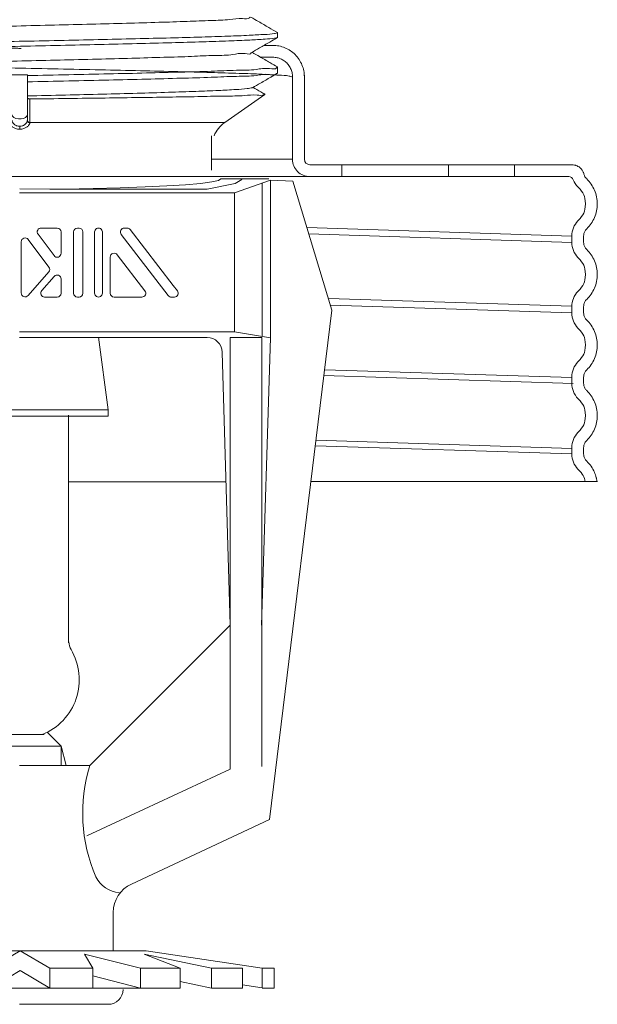
# Model space of a CAD drawing. Extents: x 44 to 57.6, y 23.5 to 37.6.
# Drawn here: x 47.9 to 49.3, y 33.3 to 35.7 of the extents above; entities that cross this region are included whole.
import ezdxf

# ---------------------------------------------------------------- set-up
doc = ezdxf.new("R2010")
doc.units = 0
doc.header["$MEASUREMENT"] = 0
doc.layers.get('0').update_dxf_attribs({"linetype": 'CONTINUOUS'})
doc.layers.add('3', color=3, linetype='CONTINUOUS')

msp = doc.modelspace()

# ---------------------------------------------------------------- linework, layer by layer
at = {"lineweight": 20}
for p, q in [((48.50713864536714, 35.63567781638577), (48.50760069703261, 35.6362116719514)), ((48.50717061507196, 35.64816060689738), (48.50760069703261, 35.64766371007315)), ((48.50760069703261, 35.64766371007315), (48.50760069703261, 35.6362116719514)), ((48.47402482131397, 35.61654486826665), (48.49577893413824, 35.61654486826665)), ((48.49577893413824, 35.58741150980105), (48.46553787644505, 35.58741150980105)), ((48.50760069703261, 35.562860499724), (48.50717061519286, 35.56335740198845)), ((48.50760069703261, 35.56286050516421), (48.50760069703261, 35.54830975149563)), ((47.89179898458884, 35.54435985055244), (47.89179898458884, 35.43187997610755)), ((48.50760069703261, 35.54830974363755), (48.50713864536714, 35.54777589592999)), ((48.54433453158091, 35.5388559123584), (48.54433169556985, 35.53917064864851)), ((48.54433453158091, 35.33638786288578), (48.54433453158091, 35.53885591235841)), ((48.57346574328215, 35.53919325564912), (48.57346789004651, 35.5388559123584)), ((48.57346789004651, 35.33638786288578), (48.57346789004651, 35.54296010213641)), ((48.37736986006216, 35.42663699299797), (48.47647231585105, 35.49602927959166)), ((48.4764291123514, 35.4963154590134), (48.47647164114395, 35.49602880798576)), ((47.87290936150775, 35.41755764543275), (47.87290936150775, 35.41043239292586)), ((48.37736986006216, 35.42663699299797), (47.89801100088943, 35.42663699299797)), ((48.34500295175904, 35.3944545335082), (48.34500295175904, 35.32191838087679)), ((48.34500295175904, 35.33710442929348), (48.54433453158091, 35.33710442929348)), ((48.34514993853519, 35.30973185531865), (48.34514993853519, 35.32191838087679)), ((48.58682067934325, 35.32303507358905), (49.23177158667173, 35.32303507358905)), ((48.66572352518757, 35.32303507358905), (48.66572352518757, 35.29390171512345)), ((48.92795458867373, 35.29390171512345), (48.92795458867373, 35.32303507358905)), ((49.09058500281087, 35.32303507358905), (49.09058500281087, 35.29390171512345)), ((49.22379142498664, 35.29390171512345), (46.51417878051579, 35.29390171512345)), ((49.2313962353946, 35.14752179805179), (48.57952431481764, 35.16838303462107)), ((48.58421200150323, 35.1529921617326), (49.2313962353946, 35.13228094070922)), ((49.2313962353946, 35.13228094070922), (49.2313962353946, 35.1478880970821)), ((49.26052959386018, 35.13228094070922), (49.26052959386018, 35.1478880970821)), ((49.26052959386018, 35.13228094070922), (49.26053081891792, 35.13210445058085)), ((49.2313962353946, 34.97546591894921), (48.63244417601219, 34.99463361160057)), ((48.63754923062465, 34.97787241318883), (49.2313962353946, 34.95886809276679)), ((49.2313962353946, 34.95886809276908), (49.2313962353946, 34.97447524902056)), ((49.26052959386018, 34.95886809276908), (49.26052959386018, 34.97447524902056)), ((49.26052959386018, 34.95886809276908), (49.26053037609087, 34.95873796643848)), ((49.2313962353946, 34.79976788540512), (48.6234344196266, 34.81922390868762)), ((48.6216742479435, 34.8048884607278), (49.23488257608824, 34.78526453830398)), ((49.2313962353946, 34.78545524470753), (49.2313962353946, 34.80106240108042)), ((49.26052959386018, 34.78545524470753), (49.26052959386018, 34.80106240108042)), ((49.26052959386018, 34.78545524470753), (49.26053037609087, 34.78532511837695)), ((49.2313962353946, 34.62550260670626), (48.60212108162731, 34.64564070048495)), ((48.60047484431148, 34.63223317348213), (49.2313962353946, 34.61204239676537)), ((49.2313962353946, 34.61204239676739), (49.2313962353946, 34.62764955301888)), ((49.26052959386018, 34.61204239676739), (49.26052959386018, 34.62764955301888)), ((49.26052959386018, 34.61204239676739), (49.26053081891792, 34.61186590651764)), ((47.99252412375366, 34.54371773463429), (48.38085020694915, 34.54371773463429)), ((48.59004587474762, 34.54404171441428), (49.29343157507287, 34.54404171441428)), ((47.56431160161721, 33.39088805326458), (48.18427840471777, 33.39088805326458)), ((47.80129238053561, 33.34791243856144), (47.8742950031675, 33.39088805326458)), ((47.9472976257994, 33.34791243856144), (47.8742950031675, 33.39088805326458)), ((48.16997013127364, 33.34791243856144), (48.03270013291903, 33.38259684058449)), ((48.03270013291903, 33.38259684058449), (48.05259757567728, 33.34791243856144)), ((48.34479934741907, 33.34791243856144), (48.17958350249391, 33.38259684058449)), ((48.17958350249391, 33.38259684058449), (48.26811594442946, 33.34791243856144)), ((48.46932603973752, 33.34791243856144), (48.18427840471777, 33.39088805326458)), ((47.80129238053561, 33.29907651276247), (47.8742950031675, 33.34205212746558)), ((47.9472976257994, 33.29907651276247), (47.8742950031675, 33.34205212746558)), ((48.05259757567728, 33.34791243856144), (47.9472976257994, 33.34791243856144)), ((47.9472976257994, 33.29907651276247), (47.9472976257994, 33.34791243856144)), ((48.05259757567728, 33.29907651276247), (48.05259757567728, 33.34791243856144)), ((48.16997013127364, 33.29907651276247), (48.16997013127364, 33.34791243856144)), ((48.26811594442946, 33.34791243856144), (48.16997013127364, 33.34791243856144)), ((48.26811594442946, 33.29907651276247), (48.26811594442946, 33.34791243856144)), ((48.34479934741907, 33.29907651276247), (48.34479934741907, 33.34791243856144)), ((48.42125918363615, 33.34791243856144), (48.34479934741907, 33.34791243856144)), ((48.42125918363615, 33.29907651276247), (48.42125918363615, 33.34791243856144)), ((48.46932603973752, 33.29961385266761), (48.46932603973752, 33.34791243856144)), ((48.49939485339458, 33.34791243856144), (48.46932603973752, 33.34791243856144)), ((48.49939485339458, 33.29907651276247), (48.49939485339458, 33.34791243856144)), ((48.16997013127364, 33.29907651276247), (48.05259757567728, 33.32873337116979)), ((48.34479934741907, 33.29907651276247), (48.26811594442946, 33.31517495646194)), ((48.46932603973752, 33.29961385266761), (48.42125918363615, 33.30686072102932)), ((47.8742950031675, 33.29907651276247), (47.48047406190555, 33.29907651276247)), ((47.8742950031675, 33.29907651276247), (48.26811594442946, 33.29907651276247)), ((48.07897845483988, 33.29854833974836), (48.07897845483988, 33.29907651276247)), ((48.34479934741907, 33.29907651276247), (48.42125918363615, 33.29907651276247)), ((48.46932603973752, 33.29907651276247), (48.49939485339458, 33.29907651276247)), ((47.87257209605522, 33.25912750629329), (48.09087437381007, 33.25912750629329))]:
    msp.add_line(p, q, dxfattribs=at)
at = {"color": 7, "linetype": 'Continuous', "lineweight": 20}
for p, q in [((48.18144341981198, 35.2683724562448), (48.12057069272842, 35.26619499547657)), ((48.2351887945039, 35.27098394463662), (48.18144341981198, 35.2683724562448)), ((48.28107208090923, 35.27398979303232), (48.2351887945039, 35.27098394463662)), ((48.31818012978245, 35.27734263099295), (48.28107208090923, 35.27398979303232)), ((48.34533278262019, 35.28094737816203), (48.31818012978245, 35.27734263099295)), ((48.40324249012311, 35.27684488179441), (48.33435019872248, 35.2633703422787)), ((48.3618176756865, 35.28468597635705), (48.34533278262019, 35.28094737816203)), ((48.36758408456545, 35.28843707275397), (48.3618176756865, 35.28468597635705)), ((48.48607547434928, 35.28843707275397), (48.36758408456545, 35.28843707275397)), ((48.41922049410471, 35.28641608423879), (48.40324249012311, 35.27684488179441)), ((47.94705147134182, 35.26339675874615), (47.87289279482516, 35.26363608919254)), ((48.33435019872248, 35.26337034227868), (47.94705147134182, 35.26339675874615)), ((48.05396739408343, 35.26451085684962), (47.98369704359193, 35.26337034227868)), ((48.12057069272842, 35.26619499547657), (48.05396739408343, 35.26451085684962))]:
    msp.add_line(p, q, dxfattribs=at)
at = {"color": 7, "lineweight": 20, "ltscale": 0.25}
for p, q in [((48.40153074553317, 35.25412218241662), (48.49036227365083, 35.28517722393378)), ((48.4696450170289, 34.90054933452448), (48.4696450170289, 35.27793457846602)), ((48.49036227365083, 34.89755679695056), (48.49036227365083, 35.28517722393378)), ((48.54482091312778, 35.28232316757602), (48.49036227365082, 35.28517722393378)), ((48.54482091312778, 35.28232316757602), (48.64137265695763, 34.96531912781884)), ((48.40153074553317, 35.25412218241662), (47.87264858187919, 35.25412218241662)), ((48.40153074553317, 35.25412218241662), (48.40153074553315, 34.91218791924432)), ((47.9181015870941, 35.15202844340318), (47.95744578157726, 35.0995440533048)), ((47.92577786881425, 35.16737653789452), (47.9651220632974, 35.16737653789452)), ((47.97471573975439, 35.10529847133916), (47.97471573975439, 35.15778286143755)), ((48.00546470275752, 35.00723593857418), (48.00546470275752, 35.15778286143755)), ((48.01505837921449, 35.16737653789452), (48.0189942464789, 35.16737653789452)), ((48.02858792293587, 35.00723593857418), (48.02858792293587, 35.15778286143755)), ((48.05736895230682, 35.00723593857418), (48.05736895230682, 35.15778286143755)), ((48.07655630522076, 35.00723594666753), (48.07655630522076, 35.15778285212873)), ((48.1228643920477, 35.15193500728977), (48.23862202994242, 35.00138808442642)), ((48.13046973423774, 35.16737653789452), (48.1373935613078, 35.16737653789452)), ((48.14499890349784, 35.16363071558531), (48.25067040151076, 35.02620117616541)), ((47.87668804570038, 35.00783794412488), (47.87668804570038, 35.13357366178793)), ((47.8939580038775, 35.13932807982229), (47.94481701543486, 35.07148314773866)), ((48.11294267678174, 35.10188306263811), (48.18122167934628, 35.01308379272195)), ((48.09574365813474, 35.00723593857418), (48.09574365813474, 35.09603520849033)), ((47.89348906312792, 35.00150605150931), (47.94434807468529, 35.05939683708872)), ((47.92717019663563, 35.01356783118975), (47.95791472232683, 35.0485630992854)), ((47.97471573975439, 35.00723593857418), (47.97471573975439, 35.04223120666983)), ((48.25067040151076, 35.02620117616541), (48.26096695080444, 35.01318909878518)), ((47.9651220632974, 34.9976422621172), (47.93437753760621, 34.9976422621172)), ((48.0189942464789, 34.9976422621172), (48.01505837921449, 34.9976422621172)), ((48.17361633715625, 34.9976422621172), (48.10533733459171, 34.9976422621172)), ((48.24622737213245, 34.9976422621172), (48.25381205936843, 34.9976422621172)), ((48.48762784194194, 33.7131680928262), (48.64137265695763, 34.96531912781884)), ((48.40153074553315, 34.91218791924432), (47.8726485818792, 34.91218791924432)), ((48.49036227365083, 34.89755679695056), (48.40153074553315, 34.91218791924432)), ((48.33422168917532, 34.89849150759068), (47.8726485818792, 34.89849150759068)), ((48.46868873196212, 34.89849150759068), (48.39052021851447, 34.89849150759068)), ((48.39052021851447, 33.83752469840002), (48.39052021851447, 34.89849150759068)), ((48.49036227365083, 34.89755679695056), (48.46826386658744, 34.19131792950535)), ((48.46868873196212, 33.8437231805346), (48.46868873196212, 34.89849150759068)), ((48.37110501982914, 34.86265956264833), (48.39052021851447, 34.19140905988712)), ((48.04545775395682, 33.84634659532949), (48.39052021851447, 34.19140905988712)), ((47.9406883702891, 33.92777036033421), (47.97489540756244, 33.89340629869945)), ((47.98731639991367, 33.84634659532949), (47.97489540756244, 33.89340629869945)), ((47.87264858187919, 33.84634659532949), (48.04545775395682, 33.84634659532949)), ((48.03829043792915, 33.67327725428283), (48.39052021851447, 33.83752469840002)), ((48.14765052867378, 33.5546340680503), (48.48762784194194, 33.7131680928262)), ((48.10326580440272, 33.39088805326458), (48.10326580440272, 33.48496400651769))]:
    msp.add_line(p, q, dxfattribs=at)
at = {"color": 7, "lineweight": 20}
for p, q in [((48.06719741153951, 34.8994171622928), (48.09070503825545, 34.7208590099847)), ((48.09070503825545, 34.7208590099847), (47.65811261147319, 34.7208590099847)), ((48.09070503825545, 34.7208590099847), (48.09070503825545, 34.7050433581168)), ((47.65811261147319, 34.7050433581168), (47.87440882486432, 34.7050433581168)), ((47.87440882486433, 34.7050433581168), (48.09070503825545, 34.7050433581168)), ((47.99333312304998, 34.57100600869719), (47.99333312304998, 34.70736732739751)), ((47.99333312304998, 34.18439234696676), (47.99333312304998, 34.45484723423708)), ((47.93337792718812, 33.92215892810195), (47.81418851596361, 33.92215892810195)), ((47.77466346559758, 33.89397930616878), (47.97489540756244, 33.89340629869945)), ((47.97475305421226, 33.84634659532948), (47.97475305421226, 33.89354930551003))]:
    msp.add_line(p, q, dxfattribs=at)
at = {"lineweight": 20}
msp.add_lwpolyline([(47.89179898458885, 35.44644303891945), (47.89065854230361, 35.44273538986666), (47.88737668095035, 35.43947663417946), (47.88235107478743, 35.4370589372372), (47.87618820318097, 35.4357728665362), (47.86963051983452, 35.4357728665362), (47.86346764822807, 35.4370589372372), (47.85844204206514, 35.43947663417946), (47.85516018071189, 35.44273538986666), (47.85401973842666, 35.44644303891945)], dxfattribs=at)
for centre, radius, start, end in [((48.42070843085956, 35.36474309950844), 0.07555849232438908, 125.0000000000006, 156.8488425738522), ((48.58682067934325, 35.33638786288578), 0.0424861477623304, 180.0000000000002, 270.0000000000004), ((48.58682067934325, 35.33638786288578), 0.01335278929673241, 180.0000000000002, 269.9999999905005), ((49.22379142498663, 35.28176281576278), 0.01213889936066583, 21.43543978752013, 90), ((49.28480738061759, 35.3057182550581), 0.05341115718692965, 201.4354397875165, 224.346221419725), ((49.28480738102352, 35.14785295945503), 0.05341115718692965, 135.638038366497, 179.9623067915987), ((49.28480738061759, 35.13231669015298), 0.05341115718692965, 180.0383493927881, 224.346221419725), ((49.28480738102352, 34.97444011139349), 0.05341115718692965, 135.638038366497, 179.9623067915987), ((49.28480738061759, 34.95890384209146), 0.05341115718692965, 180.0383493927881, 224.346221419725), ((49.28480738102352, 34.80102726345334), 0.05341115718692965, 135.638038366497, 179.9623067915987), ((49.28480738061759, 34.78549099415132), 0.05341115718692965, 180.0383493927881, 224.346221419725), ((49.28480738102352, 34.6276144153918), 0.05341115718692965, 135.638038366497, 179.9623067915987), ((49.28480738061759, 34.61207814608978), 0.05341115718692965, 180.0383493927881, 224.346221419725), ((48.09087437381007, 33.29559989279248), 0.03647238649918928, 270, 0)]:
    msp.add_arc(centre, radius, start, end, dxfattribs=at)
at = {"color": 7, "lineweight": 20, "ltscale": 0.25}
for centre, radius, start, end in [((47.92577786881425, 35.15778286143755), 0.00959367645697894, 90, 216.8565520411856), ((47.9651220632974, 35.15778286143755), 0.00959367645697894, 0, 90), ((48.01505837921449, 35.15778286143755), 0.00959367645697894, 90, 180), ((48.0189942464789, 35.15778286143755), 0.00959367645697894, 0, 90), ((48.06696262876379, 35.15778286143755), 0.00959367645697894, 359.9999444055176, 180), ((48.13046973423774, 35.15778286143755), 0.00959367645697894, 90, 217.5571880825736), ((48.1373935613078, 35.15778286143755), 0.00959367645697894, 37.55718808257352, 90.00000000000087), ((47.88628172215736, 35.13357366178793), 0.00959367645697894, 36.85655204118553, 180), ((47.9651220632974, 35.10529847133916), 0.00959367645697894, 216.8565520411855, 0), ((48.10533733459171, 35.09603520849033), 0.00959367645697894, 37.5571880825736, 180), ((47.93714073371473, 35.0657287297043), 0.00959367645697894, 318.6996013100608, 36.85655204118545), ((47.9651220632974, 35.04223120666983), 0.00959367645697894, 0, 138.6996013100608), ((47.88628172215736, 35.00783794412488), 0.00959367645697894, 180, 318.6996013100608), ((47.93437753760621, 35.00723593857418), 0.00959367645697894, 138.6996013100608, 270), ((47.9651220632974, 35.00723593857418), 0.00959367645697894, 270, 0), ((48.01505837921449, 35.00723593857418), 0.00959367645697894, 180, 270), ((48.0189942464789, 35.00723593857418), 0.00959367645697894, 270, 0), ((48.06696262876379, 35.00723593857418), 0.00959367645697894, 180, 4.833541471072068e-05), ((48.10533733459171, 35.00723593857418), 0.00959367645697894, 180, 270), ((48.17361633715625, 35.00723593857418), 0.00959367645697894, 270, 37.5571880825736), ((48.24622737213245, 35.00723593857418), 0.00959367645697894, 217.5571880825736, 270), ((48.25344375258403, 35.00723593857418), 0.00959367645697894, 270.0000000000003, 38.35481896733829), ((48.33422168917532, 34.86159275198691), 0.03689875560376515, 1.656756878091059, 90.00000000000007), ((48.42497120638312, 33.7296130323738), 0.3970874978749498, 162.9177285887768, 203.3351667213984), ((48.12306910730744, 33.60389594550013), 0.07020516939608237, 206.7259352413561, 265.787422914629), ((48.18013821191057, 33.48496400651769), 0.07687240750784406, 115.0000000000002, 180)]:
    msp.add_arc(centre, radius, start, end, dxfattribs=at)
at = {"color": 7, "lineweight": 20}
for centre, radius, start, end in [((47.873943202189, 34.05720221591584), 0.1456280285659735, 291.9796883062214, 30.61657578685581), ((48.03124186468302, 34.1502898190353), 0.03715099396379097, 180, 210.6165757868558)]:
    msp.add_arc(centre, radius, start, end, dxfattribs=at)
at = {"lineweight": 20}
for points in [[(47.30473792409136, 35.64342835760851), (47.30470835303623, 35.64374017348268), (47.31945103397966, 35.6460042455028), (47.34917446616859, 35.64826831752293), (47.39307021326737, 35.65053238954305), (47.44994633486117, 35.65279646156318), (47.51825975208722, 35.6550605337042), (47.59615811211729, 35.65732460572432), (47.68153001545366, 35.65958867774445), (47.77206224429401, 35.66185274976458), (47.86530244090007, 35.6641168219056), (47.95872553814034, 35.66638089392572), (48.04980214089292, 35.66864496594586), (48.13606700875702, 35.67090903796598), (48.21518578484025, 35.67317310998611), (48.28501816398812, 35.67543718212713), (48.34367579174547, 35.67770125414725), (48.38957332799453, 35.67996532616738), (48.42147129345591, 35.6822293981875), (48.43850954258407, 35.68449347020763), (48.43982520404587, 35.68602081996833)], [(48.50717061507197, 35.64816060689738), (48.48595865965832, 35.6604159262104), (48.4605501659962, 35.67509663250682), (48.4418909224507, 35.68587833792907)], [(47.23821965937614, 35.59235236471871), (47.24602889975503, 35.5944578046461), (47.26964314543213, 35.59668149361397), (47.30843538229827, 35.59890367939098), (47.3606831331438, 35.60109766625507), (47.42500050156371, 35.60327603366763), (47.5011585673289, 35.60548169715979), (47.58678868909269, 35.60769355257972), (47.67865927281377, 35.60988465323029), (47.77517853680138, 35.6120733796517), (47.87464625576136, 35.61427447699305), (47.97341538157411, 35.61646093557165), (48.06925244558497, 35.61863621729628), (48.16116306273405, 35.62083155393727), (48.24699801813032, 35.6230543706579), (48.32341998033205, 35.62527752890293), (48.38775549209893, 35.62747298825091), (48.43907636897431, 35.62965079786047), (48.47672965622835, 35.6318303610315), (48.49986389887203, 35.6340250435173), (48.50750305454596, 35.63555811384166)], [(48.50760069703262, 35.64766371007314), (48.49981240569907, 35.64554714164921), (48.47628544507142, 35.64340629404516), (48.43766847078261, 35.64126819483596), (48.38567046469116, 35.63915755684699), (48.32095382343696, 35.63704077057281), (48.24425035072383, 35.63489804150187), (48.15825833569775, 35.632756529104), (48.06631579309088, 35.63064220652026), (47.97007321293817, 35.62853727615936), (47.87129893113479, 35.62642866265439), (47.77302133906497, 35.62432990040521), (47.67708847571105, 35.62222966881537), (47.58525239260204, 35.62011428575308), (47.49945737549052, 35.6179723400726), (47.42303481631625, 35.61582998964036), (47.35865092003412, 35.61371408226259), (47.30730555737147, 35.61161814590103), (47.26926598403503, 35.60950116341655), (47.24596990694836, 35.60737371263546), (47.23829959953567, 35.60586235455764)], [(48.44358153888072, 35.59895339965948), (48.46281782916034, 35.61006914131822), (48.48822616324292, 35.62475049076851), (48.50713864536716, 35.63567781638577)], [(47.26227756767166, 35.62906931351632), (47.2820195099337, 35.62687679753129), (47.31674135886361, 35.62468428154627), (47.3655684688891, 35.62249176556126), (47.42727088193443, 35.62029924957625), (47.50029431074708, 35.61810673359125), (47.58279929133967, 35.61591421760622), (47.6727075189896, 35.61372170162122), (47.76775420136978, 35.61152918563622), (47.86554510785535, 35.60933666965119), (47.87669506613734, 35.60908809266896)], [(48.49577893413824, 35.61654486826665), (48.51086990226693, 35.61501720465518), (48.52544650201524, 35.61056492221157), (48.53890433576315, 35.60341885024027), (48.55071233151919, 35.59379129007938), (48.56033941292188, 35.58198502909345), (48.56748626663833, 35.56852753389946), (48.57193973456683, 35.55394930899529), (48.57346711497777, 35.53919326196137)], [(47.30203730810653, 35.55622752820327), (47.30318381900808, 35.55770543562982), (47.32014242029744, 35.55996950777084), (47.35206253503569, 35.56223357979097), (47.39807627492664, 35.5644976518111), (47.4569343918845, 35.56676172383122), (47.52704019364182, 35.56902579585135), (47.60649285907584, 35.57128986799236), (47.69313897538655, 35.57355394001249), (47.78463090286132, 35.57581801203262), (47.87849038291515, 35.57808208405274), (47.97217566691484, 35.58034615619377), (48.06315034827313, 35.5826102282139), (48.14895203133616, 35.58487430023402), (48.22725898183199, 35.58713837225414), (48.29595295019047, 35.58940244427428), (48.35317647220239, 35.59166651641529), (48.39738309389785, 35.59393058843541), (48.42737916397598, 35.59619466045555), (48.44235606415625, 35.59845873247568), (48.4423450677964, 35.5988661811015)], [(48.50717061507197, 35.56335740198843), (48.48864892799828, 35.57405837189228), (48.46324061035723, 35.5887388777471), (48.44457215725912, 35.5995258236646)], [(48.54433345146164, 35.53917066078741), (48.54308917276214, 35.54962593037373), (48.53948416558613, 35.55989248668837), (48.53373369862569, 35.56911910470867), (48.52605281503217, 35.57680221943187), (48.51682588249299, 35.58255616916393), (48.50655722566322, 35.58616423230786), (48.49577893413824, 35.58741150980105)], [(47.21338029735703, 35.58063757569743), (47.23382313748314, 35.57843854075931), (47.27055619033471, 35.57623950594256), (47.32264864875044, 35.57404047100442), (47.38878050247243, 35.57184143606628), (47.46727598639784, 35.56964240112814), (47.55614604451246, 35.56744336619001), (47.65313873193612, 35.56524433137326), (47.75579627843189, 35.56304529643513), (47.86151736812189, 35.56084626149699), (47.96762305577421, 35.55864722655885), (48.07142465056303, 35.55644819162072), (48.17029184709791, 35.55424915680397), (48.26171937635711, 35.55205012186583), (48.3433904884895, 35.54985108692769), (48.41323565908122, 35.54765205198955), (48.46948502980769, 35.54545301705143), (48.5107132562043, 35.54325398223468), (48.53587562611178, 35.54105494729654), (48.54433453158091, 35.5388559123584)], [(47.89179898458885, 35.54206145527116), (47.99353910803858, 35.5442406222739), (48.0921419923535, 35.54641980221226), (48.18504530253585, 35.54859905928073), (48.26983116489696, 35.55077838404961), (48.34429085056681, 35.55295770918117), (48.40648615655371, 35.55513699284622), (48.45480042960816, 35.55731626635622), (48.4879773754825, 35.55949556211065), (48.50515341549514, 35.56167487914234), (48.50577959229529, 35.56330117716135)], [(47.89179898458885, 35.54435985055244), (47.87920361035206, 35.54429171915767), (47.86660916433623, 35.54414387306995), (47.85401973842666, 35.54391637454943)], [(48.50564343069371, 35.54825227940938), (48.50515345865414, 35.54708081341167), (48.48797780187419, 35.54482189121658), (48.45480101267794, 35.5425629578993), (48.40648675231731, 35.54030404561749), (48.34429170552626, 35.53804513478641), (48.26983278571727, 35.53578619445729), (48.18504815574541, 35.53352726355787), (48.09214669487228, 35.53126841438255), (47.99354287834691, 35.52900958128603), (47.89179898458885, 35.52675070273354)], [(48.44626741455218, 35.51260355847312), (48.46550821343727, 35.52372181677368), (48.49091637367486, 35.53840296082576), (48.50713864536716, 35.54777589593)], [(47.89179898458885, 35.49204734632078), (47.98569448367819, 35.49431141834091), (48.07651342399296, 35.49657549048194), (48.16179771187772, 35.49883956250206), (48.23923970224095, 35.50110363452219), (48.30674463912608, 35.50336770654233), (48.36248731768978, 35.50563177856244), (48.40496143405246, 35.50789585070346), (48.43302028920213, 35.51015992272358), (48.44592372411646, 35.51239777510062)], [(48.47642911235141, 35.49631545901338), (48.46593099415058, 35.50238116916874), (48.44725341394928, 35.51317330891656)], [(47.89799170578926, 35.48472544141318), (47.89571755281554, 35.48493838615914), (47.89370445963122, 35.48562856317836), (47.89230097333012, 35.48672647509944), (47.89179898458885, 35.48805671717417)], [(48.47532650008763, 35.49683771701535), (48.47518874668017, 35.49665792310455), (48.47388693212812, 35.49546151023144), (48.45716473256757, 35.49427599023326), (48.42564077390602, 35.49309185470842), (48.37937838334796, 35.49188922742132), (48.31971732406354, 35.49068039805139), (48.24913982309067, 35.48948134196086), (48.16995933143537, 35.48829417067716), (48.08351460014667, 35.48710568407123), (47.99206537422138, 35.48591608234284), (47.89799170578926, 35.48472544298479)], [(47.8980160766067, 35.42692846465739), (47.89800305213604, 35.4556180481299), (47.89799170578926, 35.48472544298479)], [(47.87290936150776, 35.41045093111128), (47.86752560373906, 35.41089788800337), (47.86288713487029, 35.41207065384894), (47.85901570740564, 35.41366863798524), (47.85585992307355, 35.41548348514956), (47.85334624327181, 35.41737320292172), (47.85140554394837, 35.41923739679336), (47.84996819668317, 35.42100658269139), (47.84896005876872, 35.42264032134803), (47.84830741074593, 35.42412171292779), (47.84794259258414, 35.42545054598775), (47.84780772212606, 35.42663699299797)], [(47.87290936150776, 35.41756324836697), (47.86886298820693, 35.41797885634283), (47.865383029291, 35.41904015346478), (47.86247733945814, 35.4204769777443), (47.86010667084686, 35.42209585047915), (47.85821613776837, 35.42376604834489), (47.8567543356647, 35.42539673419666), (47.85566951337593, 35.4269270524994), (47.85490648152858, 35.42832356408675), (47.85441029495416, 35.42957439877998), (47.85413044358637, 35.43068243602261), (47.85402366505037, 35.43165919358852)], [(47.87290936150776, 35.41756324836697), (47.87695573480856, 35.41797885634283), (47.88043569372448, 35.41904015346478), (47.88334138355736, 35.4204769777443), (47.88571205216862, 35.42209585047915), (47.88760258524712, 35.42376604834489), (47.88906438735081, 35.42539673419666), (47.89014920963956, 35.4269270524994), (47.89091224148692, 35.42832356408675), (47.89140842806134, 35.42957439877998), (47.89168827942912, 35.43068243602261), (47.8917950579651, 35.43165919358852)], [(47.87290936150776, 35.41045093111128), (47.87829311927644, 35.41089788800337), (47.88293158814519, 35.41207065384894), (47.88680301560985, 35.41366863798524), (47.88995879994192, 35.41548348514956), (47.89247247974368, 35.41737320292172), (47.89441317906712, 35.41923739679336), (47.89585052633232, 35.42100658269139), (47.89685866424677, 35.42264032134803), (47.89751131226956, 35.42412171292779), (47.89787613043135, 35.42545054598775), (47.89801100088943, 35.42663699299797)], [(47.8917950579651, 35.43165919358852), (47.8917980030538, 35.43176961960493), (47.89179898458885, 35.43187997610755)], [(47.89801100088943, 35.426636994086), (47.89491692765635, 35.42728819948562), (47.89263371479626, 35.42913293106125), (47.89179505542635, 35.43165919358852)], [(47.8980160766067, 35.42692846441562), (47.89492142078743, 35.42754377143149), (47.89263779350414, 35.42936253276751), (47.89179898458885, 35.43187997610755)], [(47.89801100088943, 35.42663699299797), (47.89801484071155, 35.42678277422323), (47.8980160766067, 35.42692846465739)], [(49.23177158667173, 35.32303507358906), (49.23843566288641, 35.322294356372), (49.24011459903394, 35.32186579070923)], [(49.24011459903394, 35.32186579070923), (49.24239992625151, 35.32111309082048)], [(49.24239992625151, 35.32111309082048), (49.24477545350302, 35.3201078753622), (49.24841987665636, 35.31806072840231)], [(49.24841987665636, 35.31806072840231), (49.24995933272301, 35.31698119726688)], [(49.24995933272301, 35.31698119726688), (49.25047898710852, 35.3165833760373), (49.25526959075258, 35.31189232872663), (49.25583549483022, 35.31117833796706)], [(49.25583549483022, 35.31117833796706), (49.25711295593945, 35.30938469431892)], [(49.25711295593945, 35.30938469431892), (49.25891412060686, 35.30626193769505), (49.26007364781742, 35.30363965599567)], [(49.26007364781742, 35.30363965599567), (49.2612338353841, 35.29996469185709)], [(49.26123400545008, 35.29996473385768), (49.26229149586457, 35.29668451070296)], [(49.26229149586457, 35.29668451070296), (49.26379169740123, 35.29358244313359), (49.26570834888659, 35.29072001661705), (49.26756959418667, 35.28859846002493)], [(49.26756959418667, 35.28859846002493), (49.26801538385513, 35.28815982308154)], [(49.26801538385513, 35.28815982308154), (49.27903517271344, 35.27516065776734), (49.28728091510395, 35.26014816410274), (49.29243248834274, 35.24381862741281), (49.294215648716, 35.22678457619509)], [(49.294215648716, 35.22678457619509), (49.2924334990275, 35.20976808377394), (49.28728275147664, 35.19343801867772), (49.27903647278956, 35.17842312260353), (49.26801538385513, 35.16542206277134)], [(49.26801538385513, 35.16542206277134), (49.26542557164794, 35.16249081306544), (49.26334351940433, 35.15918101445353), (49.26180713435784, 35.1555832566282), (49.26085570417763, 35.15178815695876), (49.26052959386018, 35.14788809708209)], [(49.26053026975411, 35.13210444633224), (49.26085533515509, 35.12838308950531), (49.26180567077074, 35.12459012616074), (49.26334139364027, 35.12099208562046), (49.26542423175623, 35.11768001873381), (49.26756812962847, 35.11518710213467)], [(49.26756812962847, 35.11518710213467), (49.26801538385513, 35.11474697501999)], [(49.26801538385513, 35.11474697501999), (49.27903517271344, 35.10174780970582), (49.28728091510395, 35.08673531604121), (49.29243248834274, 35.07040577947267), (49.29421564531712, 35.05335422456902)], [(49.29421564531712, 35.05335422456902), (49.2924334990275, 35.03635523571239), (49.28728275147664, 35.02002517073757), (49.27903647278956, 35.00501027454199), (49.26801538385513, 34.99200921483119)], [(49.26801538385513, 34.99200921483119), (49.26542557164794, 34.98907796512528), (49.26334351940433, 34.98576816651337), (49.26180713435784, 34.98217040868806), (49.26085570417763, 34.97837530889723), (49.26052959386018, 34.97447524902056)], [(49.26052996130468, 34.9587379640107), (49.26085533515509, 34.95497024144376), (49.26180567077074, 34.95117727822061), (49.26334139364027, 34.94757923755893), (49.26542423175623, 34.94426717079367), (49.2675687291687, 34.9417736478565)], [(49.2675687291687, 34.9417736478565), (49.26801538385513, 34.94133412695846)], [(49.26801538385513, 34.94133412695846), (49.27903517271344, 34.92833496176568), (49.28728091510395, 34.91332246810106), (49.29243248834274, 34.89699293141112), (49.294215648716, 34.87995888019342)], [(49.294215648716, 34.87995888019342), (49.2924334990275, 34.86294238765087), (49.28728275147664, 34.84661232267602), (49.27903647278956, 34.83159742660184), (49.26801538385513, 34.81859636676964)], [(49.26801538385513, 34.81859636676964), (49.26542557164794, 34.81566511706376), (49.26334351940433, 34.81235531845183), (49.26180713435784, 34.80875756062652), (49.26085570417763, 34.80496246095708), (49.26052959386018, 34.80106240108041)], [(49.26052996130468, 34.78532511607056), (49.26085533515509, 34.78155739350361), (49.26180567077074, 34.77776443015907), (49.26334139364027, 34.77416638961879), (49.26542423175623, 34.77085432273215), (49.2675687291687, 34.76836079991636)], [(49.2675687291687, 34.76836079991636), (49.26801538385513, 34.76792127901829)], [(49.26801538385513, 34.76792127901829), (49.27903517271344, 34.75492211370413), (49.28728091510395, 34.73990962003951), (49.29243248834274, 34.72358008347096), (49.294215648716, 34.70654603213188)], [(49.294215648716, 34.70654603213188), (49.2924334990275, 34.68952953971073), (49.28728275147664, 34.67319947473588), (49.27903647278956, 34.65818457854031), (49.26801538385513, 34.6451835188295)], [(49.26801538385513, 34.6451835188295), (49.26542557164794, 34.6422522691236), (49.26334351940433, 34.63894247051169), (49.26180713435784, 34.63534471268636), (49.26085570417763, 34.63154961289553), (49.26052959386018, 34.62764955301888)], [(49.26053026975411, 34.6118659023904), (49.26085533515509, 34.60814454544208), (49.26180567077074, 34.60435158221892), (49.26334139364027, 34.60075354155725), (49.26542423175623, 34.59744147479199), (49.26756812962847, 34.59494855807146)], [(49.26756812962847, 34.59494855807146), (49.26801538385513, 34.59450843095676)], [(49.26801538385513, 34.59450843095676), (49.2789114821845, 34.58168900814626), (49.28710885251773, 34.56689659733984), (49.28950169882252, 34.56074989946703)], [(49.28950169882252, 34.56074989946703), (49.29160143088748, 34.55375114287197)]]:
    msp.add_spline(points, degree=3, dxfattribs=at)
for points in [[(49.24662193336485, 35.26838426110204), (49.26175007527031, 35.25201844782197), (49.26364406945117, 35.24806401829946), (49.26502457938618, 35.22678600751757)], [(49.26502457938618, 35.22678600751757), (49.26364222473518, 35.20551255919171), (49.26174691219344, 35.20156029221722), (49.24662176707021, 35.18519744484968)], [(49.24662193727497, 35.09497140881046), (49.26175403667769, 35.07860132075394), (49.26364703775424, 35.07464446095882), (49.26502457659684, 35.05336021483673)], [(49.26502457659684, 35.05336021483673), (49.26363925470308, 35.03209300127444), (49.2617429511909, 35.02814316541441), (49.24662176329102, 35.01178459282111)], [(49.24662193347758, 34.92155856485701), (49.26175007546496, 34.9051927516755), (49.2636440694657, 34.90123832226167), (49.26502457938821, 34.8799603114923)], [(49.26502457938821, 34.8799603114923), (49.26364222477559, 34.85868686313152), (49.26174691220858, 34.85473459622727), (49.24662176707301, 34.83837174885105)], [(49.24662193336765, 34.74814571703578), (49.26175007528948, 34.73177990374267), (49.26364406949261, 34.7278254742926), (49.26502457938932, 34.7065474634608)], [(49.26502457938932, 34.70654746346082), (49.26364222477585, 34.68527401512939), (49.2617469124351, 34.68132174831321), (49.24662176720493, 34.66495890105359)], [(49.24661150901692, 34.57474415213371), (49.25882828076308, 34.56152789553887), (49.26241451752787, 34.55640561557941), (49.26406941046859, 34.54371773463431)]]:
    msp.add_open_spline(points, degree=3, dxfattribs=at)
msp.add_open_spline([(49.29160143088748, 34.55375114287197), (49.29184213244918, 34.55277001068568), (49.29265400309151, 34.54946071591957), (49.29316131751369, 34.54609834157566), (49.29343157507286, 34.54371773463431)], degree=3, knots=[0, 0, 0, 0, 0.002495245785057504, 0.008416301016355283, 0.008416301016355283, 0.008416301016355283, 0.008416301016355283], dxfattribs=at)
at = {"layer": '3', "color": 7, "lineweight": 20}
for p, q in [((47.99333312304998, 34.57100600869719), (47.99333312304998, 34.45484723423708)), ((47.99333312304998, 34.18439234696676), (47.99333312304998, 34.14742004181597))]:
    msp.add_line(p, q, dxfattribs=at)

doc.saveas('drawing.dxf')
